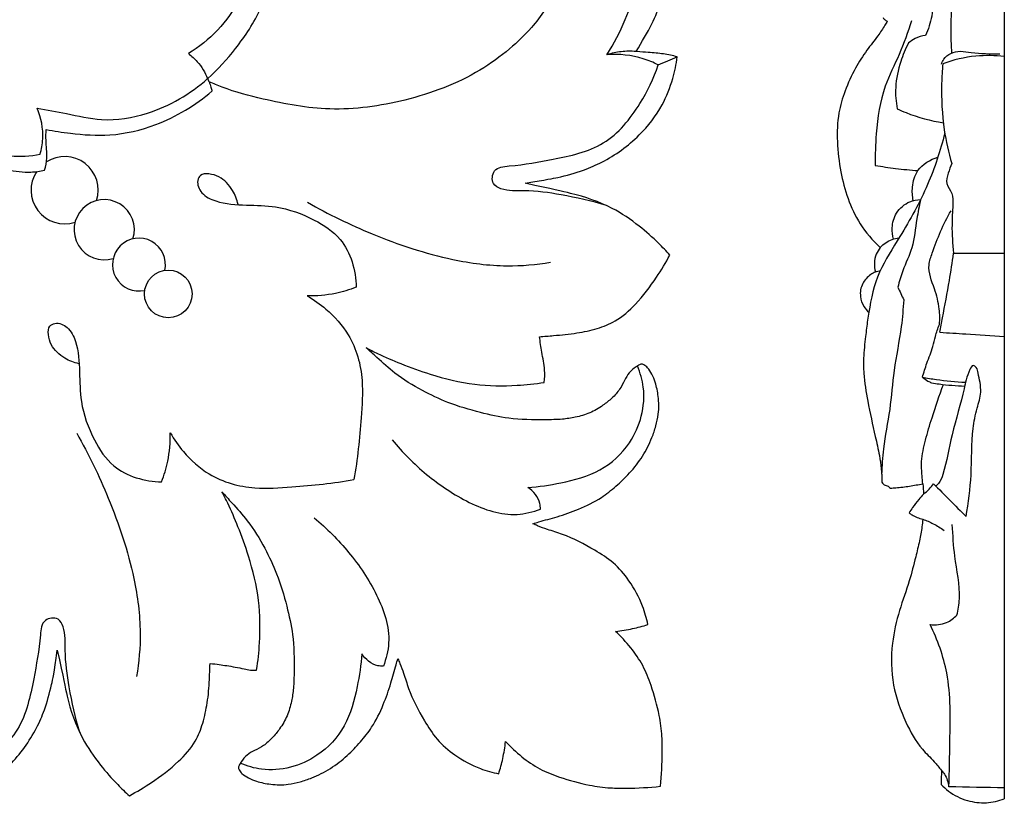
# Model space of a CAD drawing. Units: millimetres. Extents: x 0 to 1341, y -1 to 1157.
# Drawn here: x 714 to 837, y 447 to 544 of the extents above; entities that cross this region are included whole.
import ezdxf

# ---------------------------------------------------------------- set-up
doc = ezdxf.new("R2010")
doc.units = ezdxf.units.MM
doc.header["$MEASUREMENT"] = 0
doc.layers.add('Default', color=7, linetype='Continuous', true_color=0xffffff)

msp = doc.modelspace()

# ---------------------------------------------------------------- linework, layer by layer
at = {"layer": 'Default'}
msp.add_lwpolyline([(836.68, 686.53), (836.68, 447.62)], dxfattribs=at)
msp.add_circle((732.67, 510.4), 2.96, dxfattribs=at)
for centre, radius, start, end in [((719.78, 523.3), 4.18, 341.9577, 122.9572), ((719.78, 523.3), 4.18, 146.3758, 288.0423), ((724.7, 518.38), 3.75, 342.683, 287.317), ((729.02, 514.05), 3.29, 347.3353, 282.6647)]:
    msp.add_arc(centre, radius, start, end, dxfattribs=at)
for points, knots in [([(577.37, 679.39), (577.45, 680.1), (577.67, 681.45), (578.02, 682.77), (578.22, 683.4), (578.99, 683.25), (580.92, 682.71), (583.55, 681.27), (585.96, 679.23), (587.78, 676.33), (589.24, 673.6), (589.96, 671.11), (590.41, 669.88), (590.67, 669.29), (590.76, 669.1), (590.83, 669.34), (591.14, 670.34), (591.64, 672.27), (592.57, 674.91), (593.78, 677.43), (595.42, 679.47), (597.09, 681.23), (599.1, 682.8), (601.12, 683.82), (602.91, 684.42), (604.61, 684.8), (606.47, 684.77), (608.13, 684.43), (609.33, 683.95), (610.09, 683.48), (610.5, 682.99), (610.63, 682.6), (610.48, 682.26), (610.14, 681.77), (609.59, 681.01), (608.53, 680.49), (607.39, 679.9), (606.21, 679.06), (605.21, 677.74), (604.37, 676.24), (603.98, 674.47), (603.62, 672.62), (603.55, 669.8), (603.68, 666.39), (604.61, 662.35), (605.65, 658.72), (607.36, 655.17), (609.17, 652.15), (611.19, 649.99), (612.24, 648.79), (612.65, 648.34), (612.4, 648.81), (611.68, 650.23), (610.55, 652.88), (609.1, 656.86), (607.91, 661.7), (607.86, 666.51), (608.16, 669.38), (608.33, 670.5), (608.84, 670.58), (610.14, 670.31), (611.98, 669.98), (613.37, 669.73), (614.13, 669.67), (614.16, 670.52), (614.26, 672.06), (614.42, 674.48), (614.96, 677.06), (615.97, 679.66), (618.22, 682.18), (621.09, 684.33), (623.22, 685.63), (624.16, 686.13), (624.66, 685.69), (625.93, 684.49), (627.97, 682.16), (630.41, 678.6), (631.77, 674.3), (632.42, 671.28), (633.07, 668.05), (633.43, 670.5), (633.89, 672.6), (634.55, 675.16), (636.1, 678.67), (638.65, 682.24), (642.41, 685.16), (645.84, 686.5), (647.9, 686.94), (648.8, 687.07), (648.89, 686.79), (649.12, 685.92), (649.28, 684.42), (649.38, 683.2), (649.48, 681.94), (650.8, 682.77), (653.53, 684.56), (658.29, 685.68), (663.17, 685.83), (667.41, 684.53), (671.11, 682.85), (673.9, 680.15), (675.37, 678.02), (676, 676.83), (676.83, 678.33), (678.17, 680.4), (681.12, 682.94), (684.75, 684.69), (689.06, 685.84), (693.89, 685.7), (698.56, 684.49), (701.3, 682.63), (702.53, 681.93), (702.61, 683.2), (702.72, 684.42), (702.88, 685.92), (703.11, 686.79), (703.2, 687.07), (704.1, 686.94), (706.15, 686.5), (709.59, 685.16), (713.35, 682.24), (715.9, 678.67), (717.42, 675.08), (718.1, 672.73), (718.51, 670.35), (718.89, 668.16), (719.62, 671.21), (720.15, 674.51), (721.58, 678.6), (724.02, 682.16), (726.06, 684.49), (727.33, 685.69), (727.83, 686.13), (728.79, 685.56), (730.9, 684.33), (733.77, 682.18), (736.03, 679.66), (737.04, 677.06), (737.58, 674.48), (737.72, 672.04), (737.8, 670.53), (737.87, 669.67), (738.67, 669.77), (740.02, 669.96), (741.98, 670.36), (743.16, 670.58), (743.66, 670.5), (743.84, 669.38), (744.13, 666.51), (744.08, 661.7), (742.9, 656.86), (741.45, 652.88), (740.32, 650.23), (739.6, 648.81), (739.35, 648.34), (739.75, 648.79), (740.81, 649.99), (742.82, 652.15), (744.63, 655.17), (746.34, 658.72), (747.39, 662.35), (748.32, 666.39), (748.33, 669.83), (748.3, 672.6), (748.02, 674.47), (747.53, 676.21), (746.63, 677.71), (745.63, 678.95), (744.6, 679.9), (743.47, 680.49), (742.4, 681.01), (741.86, 681.77), (741.52, 682.26), (741.36, 682.6), (741.5, 682.99), (741.91, 683.48), (742.67, 683.95), (743.86, 684.43), (745.53, 684.77), (747.38, 684.8), (749.09, 684.42), (750.87, 683.82), (752.9, 682.8), (754.91, 681.23), (756.58, 679.47), (758.22, 677.43), (759.43, 674.91), (760.35, 672.27), (760.86, 670.34), (761.16, 669.34), (761.24, 669.1), (761.33, 669.29), (761.59, 669.88), (762.04, 671.11), (762.76, 673.6), (764.22, 676.33), (766.04, 679.23), (768.45, 681.27), (771.07, 682.71), (773, 683.25), (773.78, 683.4), (773.98, 682.77), (774.33, 681.45), (774.55, 680.1), (774.63, 679.39), (775.26, 680.06), (776.6, 681.29), (778.82, 682.87), (781.71, 683.97), (784.65, 684.81), (787.46, 685.19), (790.41, 685.21), (792.49, 685.11), (793.89, 684.96), (794.04, 683.56), (794.14, 681.48), (794.12, 678.53), (793.74, 675.72), (792.9, 672.78), (791.8, 669.89), (790.22, 667.67), (788.99, 666.32), (788.32, 665.7), (789.03, 665.62), (790.38, 665.4), (791.7, 665.04), (792.33, 664.85), (792.18, 664.07), (791.64, 662.14), (790.2, 659.52), (788.17, 657.11), (785.26, 655.29), (782.53, 653.83), (780.04, 653.11), (778.81, 652.66), (778.22, 652.4), (778.03, 652.31), (778.27, 652.23), (779.27, 651.93), (781.2, 651.42), (783.84, 650.49), (786.36, 649.28), (788.4, 647.65), (790.16, 645.98), (791.73, 643.97), (792.75, 641.94), (793.35, 640.16), (793.73, 638.45), (793.7, 636.6), (793.36, 634.93), (792.88, 633.74), (792.41, 632.97), (791.92, 632.57), (791.53, 632.43), (791.19, 632.59), (790.7, 632.93), (789.94, 633.47), (789.42, 634.54), (788.84, 635.67), (788.06, 636.74), (786.83, 637.86), (785.13, 638.7), (783.42, 639.14), (781.51, 639.44), (778.77, 639.52), (775.32, 639.39), (771.29, 638.46), (767.65, 637.41), (764.1, 635.7), (761.08, 633.89), (758.92, 631.88), (757.72, 630.82), (757.27, 630.42), (757.74, 630.67), (759.16, 631.39), (761.81, 632.52), (765.8, 633.97), (770.63, 635.15), (775.44, 635.2), (778.31, 634.91), (779.43, 634.73), (779.52, 634.23), (779.25, 632.95), (778.85, 631.2), (778.7, 629.74), (778.57, 628.96), (779.53, 628.86), (781.03, 628.78), (783.41, 628.65), (785.99, 628.11), (788.59, 627.1), (791.11, 624.84), (793.26, 621.97), (794.56, 619.84), (795.06, 618.9), (794.62, 618.4), (793.42, 617.13), (791.09, 615.09), (787.53, 612.65), (783.48, 611.33), (779.97, 610.63), (777.01, 609.99), (779.65, 609.55), (781.77, 609.14), (784.22, 608.44), (787.6, 606.97), (791.17, 604.42), (794.09, 600.66), (795.43, 597.22), (795.87, 595.17), (796, 594.26), (795.72, 594.18), (794.85, 593.94), (793.35, 593.79), (792.13, 593.68), (790.87, 593.61), (791.68, 592.35), (793.5, 589.41), (794.61, 584.7), (794.72, 580.13), (793.63, 575.92), (791.82, 572.02), (789.1, 569.2), (787.16, 567.83), (785.69, 567.08), (787.3, 566.28), (789.29, 564.87), (791.76, 561.94), (793.69, 558.32), (794.67, 554.02), (794.73, 549.29), (793.43, 544.6), (791.61, 541.83), (790.89, 540.53), (792.13, 540.45), (793.35, 540.35), (794.85, 540.19), (795.72, 539.95), (796, 539.87), (795.87, 538.97), (795.43, 536.91), (794.09, 533.48), (791.17, 529.72), (787.6, 527.16), (784.2, 525.68), (781.52, 524.93), (779.86, 524.64), (777.09, 524.16), (780.58, 523.39), (783.52, 522.78), (787.53, 521.48), (791.09, 519.04), (793.42, 517), (794.62, 515.73), (795.06, 515.23), (794.56, 514.29), (793.26, 512.16), (791.11, 509.29), (788.59, 507.04), (785.99, 506.03), (783.41, 505.48), (780.99, 505.26), (779.43, 505.12), (778.84, 505.08), (778.95, 504.44), (779.14, 503.06), (779.53, 501.19), (779.52, 499.91), (779.43, 499.4), (778.31, 499.23), (775.44, 498.93), (770.63, 498.98), (765.8, 500.16), (761.81, 501.62), (759.16, 502.75), (757.74, 503.47), (757.27, 503.72), (757.72, 503.31), (758.92, 502.26), (761.08, 500.24), (764.1, 498.43), (767.65, 496.72), (771.29, 495.68), (775.32, 494.75), (778.76, 494.74), (781.53, 494.77), (783.4, 495.05), (785.14, 495.54), (786.64, 496.43), (787.89, 497.43), (788.84, 498.46), (789.42, 499.6), (789.94, 500.66), (790.7, 501.21), (791.19, 501.55), (791.53, 501.7), (791.92, 501.57), (792.41, 501.16), (792.88, 500.39), (793.36, 499.2), (793.7, 497.54), (793.73, 495.68), (793.35, 493.98), (792.75, 492.19), (791.73, 490.17), (790.16, 488.16), (788.4, 486.49), (786.36, 484.85), (783.84, 483.64), (781.2, 482.71), (779.27, 482.21), (778.27, 481.9), (778.03, 481.83), (778.22, 481.74), (778.81, 481.48), (780.04, 481.03), (782.53, 480.31), (785.26, 478.85), (788.17, 477.03), (790.2, 474.62), (791.64, 471.99), (792.18, 470.06), (792.33, 469.29), (791.7, 469.09), (790.38, 468.74), (789.03, 468.52), (788.32, 468.44), (788.99, 467.81), (790.22, 466.46), (791.8, 464.24), (792.9, 461.36), (793.74, 458.42), (794.12, 455.6), (794.14, 452.65), (794.04, 450.58), (793.89, 449.18), (792.49, 449.03), (790.41, 448.93), (787.46, 448.95), (784.65, 449.33), (781.71, 450.16), (778.82, 451.26), (776.6, 452.84), (775.26, 454.07), (774.63, 454.75), (774.55, 454.04), (774.33, 452.69), (773.98, 451.36), (773.78, 450.74), (773, 450.89), (771.07, 451.42), (768.45, 452.87), (766.04, 454.9), (764.22, 457.8), (762.76, 460.54), (762.04, 463.03), (761.59, 464.25), (761.33, 464.84), (761.24, 465.04), (761.16, 464.79), (760.86, 463.8), (760.35, 461.86), (759.43, 459.23), (758.22, 456.71), (756.58, 454.67), (754.91, 452.9), (752.9, 451.34), (750.87, 450.32), (749.09, 449.72), (747.38, 449.33), (745.53, 449.36), (743.86, 449.71), (742.67, 450.18), (741.91, 450.65), (741.5, 451.15), (741.36, 451.54), (741.52, 451.87), (741.86, 452.37), (742.4, 453.13), (743.47, 453.64), (744.6, 454.23), (745.63, 455.18), (746.63, 456.42), (747.53, 457.92), (748.02, 459.67), (748.3, 461.53), (748.33, 464.3), (748.32, 467.75), (747.39, 471.78), (746.34, 475.42), (744.63, 478.96), (742.82, 481.98), (740.81, 484.15), (739.75, 485.34), (739.35, 485.79), (739.6, 485.32), (740.32, 483.91), (741.45, 481.25), (742.9, 477.27), (744.08, 472.44), (744.13, 467.63), (743.84, 464.75), (743.66, 463.64), (743.16, 463.55), (741.85, 463.86), (740.03, 464.18), (738.72, 464.37), (737.87, 464.45), (737.82, 463.62), (737.81, 462.08), (737.58, 459.66), (737.04, 457.07), (736.03, 454.47), (733.77, 451.96), (730.9, 449.81), (728.77, 448.51), (727.83, 448), (727.33, 448.45), (726.06, 449.65), (724.02, 451.98), (721.58, 455.53), (720.15, 459.62), (719.66, 462.54), (718.86, 466.12), (718.47, 463.18), (718.04, 461.35), (717.4, 458.87), (715.9, 455.47), (713.35, 451.89), (709.59, 448.98), (706.15, 447.64), (704.1, 447.19), (703.2, 447.07), (703.11, 447.34), (702.88, 448.21), (702.72, 449.72), (702.61, 450.93), (702.49, 452.28), (701.4, 451.48), (698.59, 449.67), (693.92, 448.45), (688.92, 448.37), (684.82, 449.44), (680.97, 451.32), (678.29, 453.8), (676.84, 455.82), (675.99, 457.34), (675.15, 455.76), (673.91, 453.94), (671.05, 451.36), (667.39, 449.5), (663.18, 448.38), (658.29, 448.4), (653.48, 449.71), (650.73, 451.38), (649.49, 452.25), (649.38, 450.93), (649.28, 449.72), (649.12, 448.21), (648.89, 447.34), (648.8, 447.07), (647.9, 447.19), (645.84, 447.64), (642.41, 448.98), (638.65, 451.89), (636.1, 455.47), (634.66, 458.78), (634.03, 461.17), (633.54, 463.19), (633.08, 465.92), (632.4, 462.52), (631.69, 459.53), (630.41, 455.53), (627.97, 451.98), (625.93, 449.65), (624.66, 448.45), (624.16, 448), (623.22, 448.51), (621.09, 449.81), (618.22, 451.96), (615.97, 454.47), (614.96, 457.07), (614.42, 459.66), (614.28, 462.05), (614.19, 463.61), (614.09, 464.43), (613.35, 464.37), (611.94, 464.18), (610.2, 463.82), (608.84, 463.55), (608.33, 463.64), (608.16, 464.75), (607.86, 467.63), (607.91, 472.44), (609.1, 477.27), (610.55, 481.25), (611.68, 483.91), (612.4, 485.32), (612.65, 485.79), (612.24, 485.34), (611.19, 484.15), (609.17, 481.98), (607.36, 478.96), (605.65, 475.42), (604.61, 471.78), (603.68, 467.75), (603.67, 464.3), (603.7, 461.53), (603.98, 459.67), (604.47, 457.92), (605.36, 456.42), (606.36, 455.18), (607.39, 454.23), (608.53, 453.64), (609.59, 453.13), (610.14, 452.37), (610.48, 451.87), (610.63, 451.54), (610.5, 451.15), (610.09, 450.65), (609.33, 450.18), (608.13, 449.71), (606.47, 449.36), (604.61, 449.33), (602.91, 449.72), (601.12, 450.32), (599.1, 451.34), (597.09, 452.9), (595.42, 454.67), (593.78, 456.71), (592.57, 459.23), (591.64, 461.86), (591.14, 463.8), (590.83, 464.79), (590.76, 465.04), (590.67, 464.84), (590.41, 464.25), (589.96, 463.03), (589.24, 460.54), (587.78, 457.8), (585.96, 454.9), (583.55, 452.87), (580.92, 451.42), (578.99, 450.89), (578.22, 450.74), (578.02, 451.36), (577.67, 452.69), (577.45, 454.04), (577.37, 454.75), (576.74, 454.07), (575.4, 452.84), (573.18, 451.26), (570.29, 450.16), (567.35, 449.33), (564.53, 448.95), (561.58, 448.93), (559.51, 449.03), (558.11, 449.18), (557.96, 450.58), (557.86, 452.65), (557.88, 455.6), (558.26, 458.42), (559.09, 461.36), (560.2, 464.24), (561.78, 466.46), (563, 467.81), (563.68, 468.44), (562.97, 468.52), (561.62, 468.74), (560.29, 469.09), (559.67, 469.29), (559.82, 470.06), (560.36, 471.99), (561.8, 474.62), (563.83, 477.03), (566.73, 478.85), (569.47, 480.31), (571.96, 481.03), (573.18, 481.48), (573.77, 481.74), (573.97, 481.83), (573.72, 481.9), (572.73, 482.21), (570.79, 482.71), (568.16, 483.64), (565.64, 484.85), (563.6, 486.49), (561.83, 488.16), (560.27, 490.17), (559.25, 492.19), (558.65, 493.98), (558.26, 495.68), (558.29, 497.54), (558.64, 499.2), (559.12, 500.39), (559.58, 501.16), (560.08, 501.57), (560.47, 501.7), (560.8, 501.55), (561.3, 501.21), (562.06, 500.66), (562.57, 499.6), (563.16, 498.46), (564.11, 497.43), (565.35, 496.43), (566.85, 495.54), (568.6, 495.05), (570.46, 494.77), (573.24, 494.74), (576.68, 494.75), (580.71, 495.68), (584.35, 496.72), (587.89, 498.43), (590.91, 500.24), (593.08, 502.26), (594.28, 503.31), (594.72, 503.72), (594.26, 503.47), (592.84, 502.75), (590.19, 501.62), (586.2, 500.16), (581.37, 498.98), (576.56, 498.93), (573.69, 499.23), (572.57, 499.4), (572.48, 499.91), (572.75, 501.17), (573.12, 502.99), (573.28, 504.33), (573.35, 505.19), (572.59, 505.23), (571.04, 505.39), (568.59, 505.48), (566, 506.03), (563.4, 507.04), (560.89, 509.29), (558.74, 512.16), (557.44, 514.29), (556.93, 515.23), (557.38, 515.73), (558.58, 517), (560.91, 519.04), (564.46, 521.48), (568.55, 522.92), (571.45, 523.39), (575.02, 524.19), (572.2, 524.54), (570.47, 524.99), (567.91, 525.59), (564.4, 527.16), (560.83, 529.72), (557.91, 533.48), (556.57, 536.91), (556.12, 538.97), (556, 539.87), (556.27, 539.95), (557.14, 540.19), (558.65, 540.35), (559.87, 540.45), (561.12, 540.52), (560.4, 541.63), (558.68, 544.46), (557.27, 549.22), (557.3, 554.25), (558.35, 558.46), (560.3, 562.06), (562.84, 564.9), (564.61, 566.28), (566.22, 567.08), (564.91, 567.83), (562.94, 569.2), (560.2, 571.99), (558.42, 575.71), (557.2, 580.03), (557.32, 585.06), (558.67, 589.56), (560.4, 592.51), (561.09, 593.58), (559.87, 593.68), (558.65, 593.79), (557.14, 593.94), (556.27, 594.18), (556, 594.26), (556.12, 595.17), (556.57, 597.22), (557.91, 600.66), (560.83, 604.42), (564.4, 606.97), (567.81, 608.51), (570.44, 609.17), (572.05, 609.58), (574.93, 609.97), (571.59, 610.68), (568.68, 611.4), (564.46, 612.65), (560.91, 615.09), (558.58, 617.13), (557.38, 618.4), (556.93, 618.9), (557.44, 619.84), (558.74, 621.97), (560.89, 624.84), (563.4, 627.1), (566, 628.11), (568.59, 628.65), (571.04, 628.79), (572.62, 628.9), (573.38, 628.94), (573.31, 629.7), (573.11, 631.03), (572.72, 632.97), (572.48, 634.23), (572.57, 634.73), (573.69, 634.91), (576.56, 635.2), (581.37, 635.15), (586.2, 633.97), (590.19, 632.52), (592.84, 631.39), (594.26, 630.67), (594.72, 630.42), (594.28, 630.82), (593.08, 631.88), (590.91, 633.89), (587.89, 635.7), (584.35, 637.41), (580.71, 638.46), (576.68, 639.39), (573.26, 639.51), (570.47, 639.44), (568.59, 639.14), (566.84, 638.71), (565.34, 637.87), (564.07, 636.91), (563.1, 635.71), (562.57, 634.54), (562.06, 633.47), (561.3, 632.93), (560.8, 632.59), (560.47, 632.43), (560.08, 632.57), (559.58, 632.97), (559.12, 633.74), (558.64, 634.93), (558.29, 636.6), (558.26, 638.45), (558.65, 640.16), (559.25, 641.94), (560.27, 643.97), (561.83, 645.98), (563.6, 647.65), (565.64, 649.28), (568.16, 650.49), (570.79, 651.42), (572.73, 651.93), (573.72, 652.23), (573.97, 652.31), (573.77, 652.4), (573.18, 652.66), (571.96, 653.11), (569.47, 653.83), (566.73, 655.29), (563.83, 657.11), (561.8, 659.52), (560.36, 662.14), (559.82, 664.07), (559.67, 664.85), (560.29, 665.04), (561.62, 665.4), (562.97, 665.62), (563.68, 665.7), (563, 666.32), (561.78, 667.67), (560.2, 669.89), (559.09, 672.78), (558.26, 675.72), (557.88, 678.53), (557.86, 681.48), (557.96, 683.56), (558.11, 684.96), (559.51, 685.11), (561.58, 685.21), (564.53, 685.19), (567.35, 684.81), (570.29, 683.97), (573.18, 682.87), (575.4, 681.29), (576.74, 680.06), (577.37, 679.39)], [0, 0, 0, 0, 1.693466, 3.244859, 3.244859, 3.244859, 5.112899, 7.965305, 10.297667, 12.4928, 16.044229, 17.607968, 18.632686, 19.138809, 19.138809, 19.138809, 19.745662, 21.612051, 23.872173, 26.378902, 28.188833, 30.05449, 32.137246, 34.195686, 35.399897, 36.600062, 38.326384, 39.75134, 40.605607, 41.37778, 41.836989, 42.126361, 42.282749, 42.685062, 43.568644, 44.439978, 45.441189, 46.596612, 47.726721, 49.222158, 50.706572, 51.992463, 53.685914, 57.278791, 60.11601, 63.472043, 66.229671, 69.433678, 71.782163, 73.220369, 73.220369, 73.220369, 74.479485, 76.989862, 80.057299, 84.541649, 88.708982, 91.391602, 91.391602, 91.391602, 92.609166, 94.391754, 95.930223, 95.930223, 95.930223, 97.328162, 99.640193, 101.687498, 103.589144, 106.178507, 109.554341, 112.088461, 112.088461, 112.088461, 113.671333, 116.233444, 119.419946, 123.837404, 126.41352, 126.41352, 126.41352, 127.922574, 130.469477, 132.474765, 137.057279, 140.772334, 143.578617, 145.740502, 145.740502, 145.740502, 146.426578, 147.868918, 149.323749, 149.323749, 149.323749, 152.284471, 157.201703, 160.810534, 163.984319, 167.554834, 170.745919, 173.228055, 173.228055, 173.228055, 175.710192, 178.901277, 182.471792, 185.645577, 189.254408, 194.17164, 197.132362, 197.132362, 197.132362, 198.587193, 200.029533, 200.715609, 200.715609, 200.715609, 202.877494, 205.683777, 209.398832, 213.981346, 215.986634, 218.533537, 220.042591, 220.042591, 220.042591, 222.618707, 227.036165, 230.222667, 232.784778, 234.36765, 234.36765, 234.36765, 236.90177, 240.277604, 242.866967, 244.768613, 246.815918, 249.127949, 250.525888, 250.525888, 250.525888, 252.064357, 253.846945, 255.064509, 255.064509, 255.064509, 257.747129, 261.914462, 266.398812, 269.466249, 271.976626, 273.235742, 273.235742, 273.235742, 274.673948, 277.022433, 280.22644, 282.984068, 286.340101, 289.17732, 292.770197, 294.463648, 295.749539, 297.233953, 298.72939, 299.859499, 301.014922, 302.016133, 302.887467, 303.771049, 304.173362, 304.32975, 304.619122, 305.078331, 305.850504, 306.704771, 308.129727, 309.856049, 311.056214, 312.260425, 314.318865, 316.401621, 318.267278, 320.077209, 322.583938, 324.84406, 326.710449, 327.317302, 327.317302, 327.317302, 327.823425, 328.848143, 330.411882, 333.963311, 336.158444, 338.490806, 341.343212, 343.211252, 343.211252, 343.211252, 344.762645, 346.456111, 346.456111, 346.456111, 348.646939, 350.766459, 352.872317, 355.936375, 358.004851, 359.587971, 362.929362, 362.929362, 362.929362, 366.270752, 367.853872, 369.922348, 372.986406, 375.092265, 377.211784, 379.402612, 379.402612, 379.402612, 381.096078, 382.647471, 382.647471, 382.647471, 384.515511, 387.367917, 389.70028, 391.895412, 395.446841, 397.01058, 398.035298, 398.541421, 398.541421, 398.541421, 399.148275, 401.014663, 403.274785, 405.781515, 407.591445, 409.457102, 411.539859, 413.598298, 414.80251, 416.002674, 417.728996, 419.153952, 420.00822, 420.780392, 421.239602, 421.528974, 421.685361, 422.087674, 422.971256, 423.84259, 424.843801, 425.999225, 427.129333, 428.624771, 430.109184, 431.395075, 433.088527, 436.681403, 439.518623, 442.874655, 445.632284, 448.836291, 451.184775, 452.622982, 452.622982, 452.622982, 453.882097, 456.392474, 459.459911, 463.944261, 468.111594, 470.794214, 470.794214, 470.794214, 472.011779, 473.794367, 475.332835, 475.332835, 475.332835, 476.730775, 479.042805, 481.09011, 482.991757, 485.581119, 488.956953, 491.491073, 491.491073, 491.491073, 493.073945, 495.636056, 498.822559, 503.240016, 505.816132, 505.816132, 505.816132, 507.325186, 509.872089, 511.877378, 516.459891, 520.174947, 522.98123, 525.143114, 525.143114, 525.143114, 525.829191, 527.27153, 528.726362, 528.726362, 528.726362, 531.687083, 536.604316, 540.213146, 543.386931, 546.957446, 550.148531, 552.630668, 552.630668, 552.630668, 555.112804, 558.30389, 561.874405, 565.04819, 568.65702, 573.574252, 576.534974, 576.534974, 576.534974, 577.989805, 579.432145, 580.118222, 580.118222, 580.118222, 582.280106, 585.086389, 588.801445, 593.383958, 595.389246, 597.93615, 599.445204, 599.445204, 599.445204, 602.021319, 606.438777, 609.625279, 612.187391, 613.770263, 613.770263, 613.770263, 616.304382, 619.680216, 622.269579, 624.171226, 626.218531, 628.530561, 629.928501, 629.928501, 629.928501, 631.466969, 633.249557, 634.467122, 634.467122, 634.467122, 637.149742, 641.317075, 645.801424, 648.868862, 651.379238, 652.638354, 652.638354, 652.638354, 654.076561, 656.425045, 659.629052, 662.38668, 665.742713, 668.579932, 672.172809, 673.866261, 675.152151, 676.636565, 678.132002, 679.262111, 680.417535, 681.418746, 682.290079, 683.173661, 683.575975, 683.732362, 684.021734, 684.480944, 685.253116, 686.107384, 687.532339, 689.258662, 690.458826, 691.663038, 693.721477, 695.804233, 697.669891, 699.479821, 701.986551, 704.246672, 706.113061, 706.719914, 706.719914, 706.719914, 707.226038, 708.250756, 709.814495, 713.365923, 715.561056, 717.893418, 720.745824, 722.613865, 722.613865, 722.613865, 724.165257, 725.858723, 725.858723, 725.858723, 728.049552, 730.169071, 732.27493, 735.338988, 737.407464, 738.990583, 742.331974, 742.331974, 742.331974, 745.673365, 747.256484, 749.32496, 752.389018, 754.494877, 756.614396, 758.805225, 758.805225, 758.805225, 760.498691, 762.050083, 762.050083, 762.050083, 763.918124, 766.77053, 769.102892, 771.298025, 774.849453, 776.413192, 777.43791, 777.944034, 777.944034, 777.944034, 778.550887, 780.417276, 782.677397, 785.184127, 786.994057, 788.859715, 790.942471, 793.00091, 794.205122, 795.405286, 797.131609, 798.556564, 799.410832, 800.183004, 800.642214, 800.931586, 801.087973, 801.490287, 802.373869, 803.245202, 804.246413, 805.401837, 806.531946, 808.027383, 809.511797, 810.797687, 812.491139, 816.084016, 818.921235, 822.277268, 825.034896, 828.238903, 830.587387, 832.025594, 832.025594, 832.025594, 833.28471, 835.795086, 838.862524, 843.346873, 847.514206, 850.196826, 850.196826, 850.196826, 851.414391, 853.196979, 854.735447, 854.735447, 854.735447, 856.133387, 858.445417, 860.492722, 862.394369, 864.983732, 868.359566, 870.893685, 870.893685, 870.893685, 872.476557, 875.038669, 878.225171, 882.642629, 885.218744, 885.218744, 885.218744, 886.727798, 889.274702, 891.27999, 895.862503, 899.577559, 902.383842, 904.545726, 904.545726, 904.545726, 905.231803, 906.674142, 908.128974, 908.128974, 908.128974, 911.089696, 916.006928, 919.615758, 922.789543, 926.360058, 929.551144, 932.03328, 932.03328, 932.03328, 934.515416, 937.706502, 941.277017, 944.450802, 948.059632, 952.976864, 955.937586, 955.937586, 955.937586, 957.392418, 958.834757, 959.520834, 959.520834, 959.520834, 961.682718, 964.489001, 968.204057, 972.78657, 974.791859, 977.338762, 978.847816, 978.847816, 978.847816, 981.423932, 985.841389, 989.027892, 991.590003, 993.172875, 993.172875, 993.172875, 995.706995, 999.082829, 1001.672191, 1003.573838, 1005.621143, 1007.933173, 1009.331113, 1009.331113, 1009.331113, 1010.869581, 1012.652169, 1013.869734, 1013.869734, 1013.869734, 1016.552354, 1020.719687, 1025.204037, 1028.271474, 1030.78185, 1032.040966, 1032.040966, 1032.040966, 1033.479173, 1035.827657, 1039.031664, 1041.789293, 1045.145325, 1047.982545, 1051.575421, 1053.268873, 1054.554763, 1056.039177, 1057.534615, 1058.664723, 1059.820147, 1060.821358, 1061.692692, 1062.576274, 1062.978587, 1063.134974, 1063.424346, 1063.883556, 1064.655728, 1065.509996, 1066.934951, 1068.661274, 1069.861438, 1071.06565, 1073.124089, 1075.206845, 1077.072503, 1078.882433, 1081.389163, 1083.649284, 1085.515673, 1086.122527, 1086.122527, 1086.122527, 1086.62865, 1087.653368, 1089.217107, 1092.768535, 1094.963668, 1097.296031, 1100.148437, 1102.016477, 1102.016477, 1102.016477, 1103.567869, 1105.261336, 1105.261336, 1105.261336, 1107.452164, 1109.571683, 1111.677542, 1114.7416, 1116.810076, 1118.393196, 1121.734586, 1121.734586, 1121.734586, 1125.075977, 1126.659097, 1128.727572, 1131.791631, 1133.897489, 1136.017009, 1138.207837, 1138.207837, 1138.207837, 1139.901303, 1141.452696, 1141.452696, 1141.452696, 1143.320736, 1146.173142, 1148.505504, 1150.700637, 1154.252065, 1155.815805, 1156.840523, 1157.346646, 1157.346646, 1157.346646, 1157.953499, 1159.819888, 1162.08001, 1164.586739, 1166.39667, 1168.262327, 1170.345083, 1172.403522, 1173.607734, 1174.807899, 1176.534221, 1177.959177, 1178.813444, 1179.585617, 1180.044826, 1180.334198, 1180.490586, 1180.892899, 1181.776481, 1182.647815, 1183.649026, 1184.804449, 1185.934558, 1187.429995, 1188.914409, 1190.2003, 1191.893751, 1195.486628, 1198.323847, 1201.67988, 1204.437508, 1207.641515, 1209.99, 1211.428206, 1211.428206, 1211.428206, 1212.687322, 1215.197699, 1218.265136, 1222.749486, 1226.916819, 1229.599439, 1229.599439, 1229.599439, 1230.817003, 1232.599591, 1234.13806, 1234.13806, 1234.13806, 1235.535999, 1237.84803, 1239.895335, 1241.796981, 1244.386344, 1247.762178, 1250.296298, 1250.296298, 1250.296298, 1251.87917, 1254.441281, 1257.627783, 1262.045241, 1264.621357, 1264.621357, 1264.621357, 1266.13041, 1268.677314, 1270.682602, 1275.265116, 1278.980171, 1281.786454, 1283.948339, 1283.948339, 1283.948339, 1284.634415, 1286.076755, 1287.531586, 1287.531586, 1287.531586, 1290.492308, 1295.40954, 1299.018371, 1302.192155, 1305.762671, 1308.953756, 1311.435892, 1311.435892, 1311.435892, 1313.918029, 1317.109114, 1320.679629, 1323.853414, 1327.462244, 1332.379477, 1335.340199, 1335.340199, 1335.340199, 1336.79503, 1338.23737, 1338.923446, 1338.923446, 1338.923446, 1341.085331, 1343.891614, 1347.606669, 1352.189183, 1354.194471, 1356.741374, 1358.250428, 1358.250428, 1358.250428, 1360.826544, 1365.244002, 1368.430504, 1370.992615, 1372.575487, 1372.575487, 1372.575487, 1375.109607, 1378.485441, 1381.074803, 1382.97645, 1385.023755, 1387.335786, 1388.733725, 1388.733725, 1388.733725, 1390.272194, 1392.054782, 1393.272346, 1393.272346, 1393.272346, 1395.954966, 1400.122299, 1404.606649, 1407.674086, 1410.184463, 1411.443579, 1411.443579, 1411.443579, 1412.881785, 1415.23027, 1418.434276, 1421.191905, 1424.547937, 1427.385157, 1430.978034, 1432.671485, 1433.957376, 1435.44179, 1436.937227, 1438.067336, 1439.222759, 1440.22397, 1441.095304, 1441.978886, 1442.381199, 1442.537587, 1442.826959, 1443.286168, 1444.058341, 1444.912608, 1446.337564, 1448.063886, 1449.264051, 1450.468262, 1452.526701, 1454.609458, 1456.475115, 1458.285046, 1460.791775, 1463.051897, 1464.918286, 1465.525139, 1465.525139, 1465.525139, 1466.031262, 1467.05598, 1468.619719, 1472.171148, 1474.366281, 1476.698643, 1479.551049, 1481.419089, 1481.419089, 1481.419089, 1482.970482, 1484.663948, 1484.663948, 1484.663948, 1486.854776, 1488.974295, 1491.080154, 1494.144212, 1496.212688, 1497.795808, 1501.137199, 1501.137199, 1501.137199, 1504.478589, 1506.061709, 1508.130185, 1511.194243, 1513.300102, 1515.419621, 1517.610449, 1517.610449, 1517.610449, 1517.610449]), ([(827.29, 565.49), (826.81, 565), (825.74, 563.63), (824.61, 561.02), (825.44, 557.75), (826.19, 554.55), (827.28, 551.38), (827.79, 548.21), (827.87, 545.22), (827.22, 543.31), (826.87, 542.55)], [0, 0, 0, 0, 1.614663, 4.084048, 6.354139, 9.380037, 11.944896, 14.25523, 16.972581, 18.952934, 18.952934, 18.952934, 18.952934]), ([(787.24, 540.14), (788.14, 541.52), (790.19, 545.55), (792.2, 553.16), (789.22, 561.65), (781.77, 565.41), (777.26, 563.39), (775.44, 561.99)], [0, 0, 0, 0, 3.895194, 10.715625, 18.190466, 23.217085, 28.65107, 28.65107, 28.65107, 28.65107]), ([(828.86, 564.31), (828.97, 564.24), (829.29, 563.99), (829.35, 563.24), (829.9, 561.59), (830.06, 559.02), (830.22, 555.45), (830.04, 551.46), (830.19, 546.82), (829.95, 543.04), (830.09, 540.81), (830.12, 540.28)], [0, 0, 0, 0, 0.302312, 0.903625, 1.670656, 4.459415, 6.890469, 10.20062, 13.899017, 17.911351, 19.17294, 19.17294, 19.17294, 19.17294]), ([(727.8, 555.58), (728.47, 556.41), (730.37, 558.21), (734, 559.89), (739.73, 559.95), (743.74, 553.67), (741.64, 545.87), (737.82, 541.87), (735.17, 540.29)], [0, 0, 0, 0, 2.525722, 6.132694, 9.286787, 15.281438, 20.328656, 27.645632, 27.645632, 27.645632, 27.645632]), ([(737.58, 537.18), (738.84, 538.33), (741.33, 541.04), (744.27, 545.57), (745.93, 550.3), (746.14, 554.62), (745.64, 557.81), (745.03, 559.64), (744.8, 560.2)], [0, 0, 0, 0, 4.030635, 8.711908, 12.713654, 15.766862, 18.870173, 20.321084, 20.321084, 20.321084, 20.321084]), ([(781.63, 554.77), (781.65, 554.61), (781.71, 553.99), (781.67, 552.63), (781.39, 550.85), (780.73, 548.44), (779.76, 545.89), (777.69, 543.22), (775.01, 540.65), (770.02, 537.04), (762.4, 534.22), (753.09, 532.91), (745.44, 534.33), (740.47, 535.63), (738.3, 536.53), (737.77, 536.76)], [0, 0, 0, 0, 0.385908, 1.473458, 3.21835, 4.660202, 7.393974, 9.605957, 12.608679, 16.199837, 24.142032, 31.604897, 38.219635, 42.428106, 43.78906, 43.78906, 43.78906, 43.78906]), ([(822.12, 544.33), (822.02, 544.15), (821.66, 543.53), (820.84, 542.3), (819.47, 540.63), (818.04, 538.35), (816.84, 535.75), (815.92, 532.68), (815.83, 529.26), (816.23, 525.68), (817.15, 522.23), (818.67, 518.94), (820.29, 517.04), (821.25, 516.16)], [0, 0, 0, 0, 0.480013, 1.69612, 3.47483, 5.547044, 8.002772, 10.239668, 13.065065, 16.061801, 18.761349, 21.50034, 24.540468, 24.540468, 24.540468, 24.540468]), ([(825.14, 544.37), (824.67, 542.96), (823.73, 540.19), (821.39, 535.79), (820.73, 531.01), (820.59, 527.7), (820.63, 526.39)], [0, 0, 0, 0, 3.517133, 6.90262, 11.677389, 14.773387, 14.773387, 14.773387, 14.773387]), ([(821.6, 544.76), (821.64, 544.68), (821.77, 544.48), (821.99, 544.37), (822.12, 544.33)], [0, 0, 0, 0, 0.216136, 0.5381325, 0.5381325, 0.5381325, 0.5381325]), ([(824.77, 541.61), (824.38, 540.87), (823.63, 539.08), (823.03, 536.29), (823.19, 534.28), (823.36, 533.4)], [0, 0, 0, 0, 1.966566, 4.565368, 6.688598, 6.688598, 6.688598, 6.688598]), ([(826.87, 542.55), (826.43, 542.48), (825.67, 542.25), (825.02, 541.81), (824.77, 541.61)], [0, 0, 0, 0, 1.04792, 1.801031, 1.801031, 1.801031, 1.801031]), ([(735.17, 540.29), (735.57, 539.99), (736.55, 539.09), (737.25, 537.94), (737.57, 537.19)], [0, 0, 0, 0, 1.183215, 3.126509, 3.126509, 3.126509, 3.126509]), ([(790.85, 540.55), (790.25, 540.59), (789.02, 540.57), (787.82, 540.32), (787.24, 540.14)], [0, 0, 0, 0, 1.436764, 2.88664, 2.88664, 2.88664, 2.88664]), ([(793.62, 538.87), (793.03, 539.18), (791.01, 540.03), (788.75, 540.26), (787.24, 540.14)], [0, 0, 0, 0, 1.589995, 5.190629, 5.190629, 5.190629, 5.190629]), ([(828.86, 538.97), (828.93, 539.18), (829.3, 540.11), (830.44, 540.53), (831.21, 540.58)], [0, 0, 0, 0, 0.525473, 2.305038, 2.305038, 2.305038, 2.305038]), ([(831.21, 540.58), (831.66, 540.51), (833.29, 540.31), (834.94, 540.24), (836.12, 540.27)], [0, 0, 0, 0, 1.061765, 3.794625, 3.794625, 3.794625, 3.794625]), ([(698.31, 539.47), (699.04, 538.34), (701.45, 535.09), (705.5, 529.86), (711.78, 527.32), (715.5, 527.54), (716.72, 527.76)], [0, 0, 0, 0, 3.202576, 9.620327, 15.420427, 18.34774, 18.34774, 18.34774, 18.34774]), ([(829.02, 539.01), (828.95, 538.2), (828.79, 535.47), (829, 531.27), (829.74, 527.98), (830.15, 526.6)], [0, 0, 0, 0, 1.928672, 6.502144, 9.905129, 9.905129, 9.905129, 9.905129]), ([(836.68, 539.92), (835.51, 540.06), (832.9, 540.1), (830.34, 539.5), (829.02, 539.01)], [0, 0, 0, 0, 2.726051, 5.98647, 5.98647, 5.98647, 5.98647]), ([(787.19, 521.41), (785.34, 521.97), (781.95, 522.71), (777.53, 523.35), (774.64, 523.12), (772.81, 524.07), (773.06, 526.14), (776.5, 526.4), (780.75, 527.15), (787.25, 528.53), (791.31, 533.6), (793.08, 537.18), (793.62, 538.87)], [0, 0, 0, 0, 4.579009, 8.224561, 10.53494, 11.417897, 12.664649, 14.171354, 18.547057, 23.745146, 29.037284, 33.229656, 33.229656, 33.229656, 33.229656]), ([(716.36, 533.48), (717.57, 533.25), (720.24, 532.83), (724.78, 531.71), (731.14, 532.77), (735.43, 535.26), (737.57, 537.19)], [0, 0, 0, 0, 2.925311, 6.43386, 10.981175, 17.827215, 17.827215, 17.827215, 17.827215]), ([(737.76, 536.77), (737.84, 536.56), (737.96, 536.18), (738.06, 535.79), (738.11, 535.62)], [0, 0, 0, 0, 0.5374335, 0.9495186, 0.9495186, 0.9495186, 0.9495186]), ([(717.48, 530.85), (718.47, 530.65), (721.1, 530.26), (725.73, 529.92), (731.95, 531.4), (736.05, 533.85), (738.11, 535.62)], [0, 0, 0, 0, 2.415161, 6.296218, 10.927499, 17.36781, 17.36781, 17.36781, 17.36781]), ([(716.72, 527.76), (716.9, 528.38), (717.26, 530.3), (716.86, 532.29), (716.36, 533.48)], [0, 0, 0, 0, 1.530028, 4.592736, 4.592736, 4.592736, 4.592736]), ([(823.36, 533.4), (823.72, 533.24), (825.56, 532.46), (827.51, 531.93), (829.1, 531.68)], [0, 0, 0, 0, 0.918113, 4.632758, 4.632758, 4.632758, 4.632758]), ([(717.29, 525.78), (717.42, 526.28), (717.67, 527.52), (717.42, 529.22), (717.46, 530.4), (717.48, 530.85)], [0, 0, 0, 0, 1.226895, 2.949486, 4.028781, 4.028781, 4.028781, 4.028781]), ([(829.28, 530.37), (828.73, 528.21), (827.25, 523.74), (824.15, 518.14), (820.88, 513.2), (820.07, 509.82), (819.84, 508.12)], [0, 0, 0, 0, 5.279521, 11.063651, 15.080393, 19.139113, 19.139113, 19.139113, 19.139113]), ([(825.36, 522.01), (825.24, 522.55), (825.16, 523.84), (825.8, 526.13), (827.46, 527.12), (828.42, 527.41)], [0, 0, 0, 0, 1.328367, 3.033541, 5.366393, 5.366393, 5.366393, 5.366393]), ([(710.82, 526.11), (711.43, 525.99), (713.01, 525.74), (715.18, 525.43), (716.73, 525.66), (717.29, 525.78)], [0, 0, 0, 0, 1.470412, 3.788162, 5.156805, 5.156805, 5.156805, 5.156805]), ([(820.63, 526.39), (821.47, 526.24), (823.23, 525.97), (825.01, 525.8), (825.93, 525.74)], [0, 0, 0, 0, 1.967104, 4.119057, 4.119057, 4.119057, 4.119057]), ([(830.15, 526.6), (829.96, 526.22), (829.7, 525.42), (829.29, 524.05), (830.35, 522.92), (830.26, 521.1), (830.11, 518.65), (830.23, 516.62), (830.37, 515.45)], [0, 0, 0, 0, 1.003633, 2.036488, 3.107871, 4.252189, 6.20353, 9.013151, 9.013151, 9.013151, 9.013151]), ([(741.35, 521.53), (741.23, 522.14), (740.71, 523.47), (739.35, 524.95), (737.84, 525.36), (736.66, 525.34), (736.14, 524.21), (736.8, 522.71), (739.14, 521.59), (742.33, 521.43), (746.53, 521.37), (750.59, 519.92), (755, 517.02), (756, 513.32), (756.04, 511.24)], [0, 0, 0, 0, 1.465221, 3.366892, 4.417408, 5.24597, 5.790106, 7.070936, 8.659632, 11.707161, 14.587236, 18.594598, 21.784058, 26.72981, 26.72981, 26.72981, 26.72981]), ([(822.88, 517.22), (822.76, 517.67), (822.64, 518.79), (823.13, 520.62), (824.63, 521.9), (825.81, 522.13), (826.26, 522.14)], [0, 0, 0, 0, 1.105431, 2.62522, 4.324529, 5.364807, 5.364807, 5.364807, 5.364807]), ([(826.26, 522.14), (826.1, 521.34), (825.67, 519.36), (825.44, 516.27), (824.08, 513.6), (823.62, 511.93), (823.43, 511.25)], [0, 0, 0, 0, 1.944005, 4.813862, 7.23982, 8.915698, 8.915698, 8.915698, 8.915698]), ([(749.99, 521.79), (752.59, 520.31), (758.45, 517.49), (766.79, 514.69), (774.36, 513.68), (778.45, 514.04), (780.24, 514.35)], [0, 0, 0, 0, 7.087806, 15.401479, 20.772032, 25.078072, 25.078072, 25.078072, 25.078072]), ([(828.61, 506.62), (828.66, 507.25), (828.66, 508.77), (828, 511.18), (827.02, 513.52), (828.19, 516.84), (829.06, 519.09), (830.05, 520.74)], [0, 0, 0, 0, 1.505972, 3.552846, 5.957389, 7.15079, 11.687637, 11.687637, 11.687637, 11.687637]), ([(821.25, 516.16), (821.45, 516.39), (822.11, 517), (823, 517.3), (823.58, 517.37)], [0, 0, 0, 0, 0.715305, 2.070539, 2.070539, 2.070539, 2.070539]), ([(821.25, 516.16), (821.05, 515.92), (820.47, 515), (820.45, 513.85), (820.64, 513.14)], [0, 0, 0, 0, 0.752373, 2.502178, 2.502178, 2.502178, 2.502178]), ([(828.66, 505.63), (828.77, 506.23), (829.16, 508.38), (829.8, 511.64), (830.2, 514.32), (830.37, 515.45)], [0, 0, 0, 0, 1.449523, 5.174828, 7.877111, 7.877111, 7.877111, 7.877111]), ([(820.64, 513.14), (820.74, 513.17), (820.94, 513.24), (821.15, 513.29), (821.26, 513.31)], [0, 0, 0, 0, 0.2510449, 0.4973647, 0.4973647, 0.4973647, 0.4973647]), ([(820.64, 513.14), (820.44, 513.04), (819.82, 512.67), (818.89, 511.71), (818.65, 510.16), (819.09, 508.89), (819.6, 508.32), (819.84, 508.12)], [0, 0, 0, 0, 0.511922, 1.685412, 2.989008, 4.022822, 4.760177, 4.760177, 4.760177, 4.760177]), ([(756.04, 511.24), (755.21, 510.91), (753.21, 510.31), (751.12, 510.13), (749.94, 510.16)], [0, 0, 0, 0, 2.106201, 4.924818, 4.924818, 4.924818, 4.924818]), ([(749.94, 510.16), (750.77, 509.69), (752.68, 508.34), (755.74, 504.95), (757.03, 500.1), (756.61, 493.97), (756.22, 489.85), (755.77, 487.31)], [0, 0, 0, 0, 2.254813, 5.527311, 10.253736, 13.930375, 20.063075, 20.063075, 20.063075, 20.063075]), ([(824.17, 509.66), (824.09, 508.55), (823.86, 505.6), (822.86, 501.12), (822.54, 495.99), (821.61, 491.74), (821.45, 489.03), (821.41, 487.97)], [0, 0, 0, 0, 2.63046, 7.006551, 10.862062, 14.781112, 17.294639, 17.294639, 17.294639, 17.294639]), ([(819.84, 508.12), (819.78, 507.8), (819.61, 506.8), (819.39, 504.89), (819.14, 502.69), (819.18, 499.99), (819.73, 496.74), (820.46, 493.34), (821.26, 490.02), (821.43, 488.1), (821.46, 486.99)], [0, 0, 0, 0, 0.781208, 2.401909, 4.542557, 6.034264, 8.805088, 12.333834, 14.260888, 16.892419, 16.892419, 16.892419, 16.892419]), ([(721.54, 501.72), (720.94, 501.85), (719.6, 502.37), (718.12, 503.72), (717.71, 505.24), (717.73, 506.41), (718.86, 506.94), (720.37, 506.28), (721.49, 503.94), (721.65, 500.75), (721.7, 496.54), (723.16, 492.48), (726.05, 488.08), (729.75, 487.08), (731.84, 487.04)], [0, 0, 0, 0, 1.465221, 3.366892, 4.417408, 5.24597, 5.790106, 7.070936, 8.659632, 11.707161, 14.587236, 18.594598, 21.784058, 26.72981, 26.72981, 26.72981, 26.72981]), ([(826.5, 500.04), (826.67, 500.63), (827.05, 501.92), (827.76, 503.55), (828.1, 505.22), (828.42, 506.12), (828.61, 506.62)], [0, 0, 0, 0, 1.435714, 3.183067, 4.191713, 5.449694, 5.449694, 5.449694, 5.449694]), ([(828.66, 505.63), (829.74, 505.56), (832.41, 505.4), (835.08, 505.22), (836.68, 505.11)], [0, 0, 0, 0, 2.492688, 6.19032, 6.19032, 6.19032, 6.19032]), ([(777.4, 486.33), (778.78, 486.42), (781.83, 486.9), (786.52, 488.13), (790.91, 492.15), (792.33, 497.41), (791.39, 500.61), (791.03, 501.45)], [0, 0, 0, 0, 3.271275, 7.332644, 11.271794, 16.893043, 19.073521, 19.073521, 19.073521, 19.073521]), ([(831.93, 482.72), (832.19, 484.44), (832.72, 488.08), (832.53, 492.63), (833.2, 496.02), (833.98, 498.29), (833.5, 500.02), (833.33, 501.19), (832.73, 501.66), (831.99, 500.26), (831.59, 497.66), (830.06, 493.13), (829.48, 489.21), (828.71, 487.01), (828.27, 486.62), (828.15, 486.52)], [0, 0, 0, 0, 4.127146, 8.688477, 10.710711, 12.336238, 14.234817, 14.818153, 15.141436, 15.649937, 17.636358, 22.293343, 26.286308, 27.262247, 27.633885, 27.633885, 27.633885, 27.633885]), ([(826.5, 500.04), (827.07, 499.94), (828.85, 499.66), (830.64, 499.48), (831.86, 499.41)], [0, 0, 0, 0, 1.351186, 4.161899, 4.161899, 4.161899, 4.161899]), ([(826.5, 500.04), (826.71, 499.87), (827.08, 499.62), (827.47, 499.41), (827.62, 499.34)], [0, 0, 0, 0, 0.650149, 1.03084, 1.03084, 1.03084, 1.03084]), ([(826.55, 486.8), (826.51, 487.13), (826.43, 488.05), (826.3, 489.88), (826.87, 492.29), (827.81, 495.48), (828.59, 497.78), (829.1, 499.15)], [0, 0, 0, 0, 0.785109, 2.174833, 4.329825, 6.604604, 10.056955, 10.056955, 10.056955, 10.056955]), ([(827.62, 499.34), (827.94, 499.29), (829.31, 499.1), (830.7, 498.98), (831.76, 498.94)], [0, 0, 0, 0, 0.752995, 3.203974, 3.203974, 3.203974, 3.203974]), ([(721.28, 493.08), (722.76, 490.49), (725.59, 484.63), (728.39, 476.28), (729.39, 468.71), (729.03, 464.62), (728.72, 462.83)], [0, 0, 0, 0, 7.087806, 15.401479, 20.772032, 25.078072, 25.078072, 25.078072, 25.078072]), ([(731.84, 487.04), (732.16, 487.86), (732.76, 489.86), (732.94, 491.95), (732.92, 493.14)], [0, 0, 0, 0, 2.106201, 4.924818, 4.924818, 4.924818, 4.924818]), ([(732.92, 493.14), (733.38, 492.31), (734.73, 490.39), (738.13, 487.33), (742.97, 486.05), (749.1, 486.47), (753.22, 486.85), (755.77, 487.31)], [0, 0, 0, 0, 2.254813, 5.527311, 10.253736, 13.930375, 20.063075, 20.063075, 20.063075, 20.063075]), ([(760.52, 492.26), (761.8, 490.69), (764.77, 487.75), (769.87, 484.29), (775.02, 482.53), (778.03, 483.29), (778.96, 483.65)], [0, 0, 0, 0, 4.796431, 9.822286, 14.662687, 17.015966, 17.015966, 17.015966, 17.015966]), ([(778.96, 483.65), (778.97, 483.88), (778.9, 484.95), (778.1, 485.89), (777.4, 486.33)], [0, 0, 0, 0, 0.552682, 2.523644, 2.523644, 2.523644, 2.523644]), ([(821.46, 486.99), (821.5, 486.9), (821.64, 486.64), (822.13, 486.59), (822.38, 486.36), (822.5, 486.25)], [0, 0, 0, 0, 0.240272, 0.633546, 1.01806, 1.01806, 1.01806, 1.01806]), ([(822.5, 486.25), (822.73, 486.27), (823.53, 486.32), (824.88, 486.49), (826, 486.69), (826.55, 486.8)], [0, 0, 0, 0, 0.527906, 1.848412, 3.152585, 3.152585, 3.152585, 3.152585]), ([(826.63, 485.5), (826.87, 485.7), (827.31, 486.11), (827.7, 486.56), (827.88, 486.79)], [0, 0, 0, 0, 0.733786, 1.407042, 1.407042, 1.407042, 1.407042]), ([(826.63, 485.5), (826.42, 485.29), (825.93, 484.77), (825.35, 483.98), (824.97, 483.41), (824.83, 483.18)], [0, 0, 0, 0, 0.687294, 1.669298, 2.302185, 2.302185, 2.302185, 2.302185]), ([(824.83, 483.18), (824.95, 483.09), (825.47, 482.74), (826.07, 482.5), (826.54, 482.39)], [0, 0, 0, 0, 0.347273, 1.462596, 1.462596, 1.462596, 1.462596]), ([(750.82, 482.56), (752.38, 481.27), (755.33, 478.31), (758.78, 473.2), (760.54, 468.06), (759.78, 465.04), (759.43, 464.12)], [0, 0, 0, 0, 4.796431, 9.822286, 14.662687, 17.015966, 17.015966, 17.015966, 17.015966]), ([(826.54, 482.39), (826.51, 482.07), (826.41, 481.18), (826.13, 479.61), (825.57, 477.39), (824.85, 474.47), (823.54, 470.98), (822.54, 466.65), (822.62, 461.83), (824.2, 457.41), (825.97, 454.16), (827.83, 452.45), (828.56, 451.53), (828.85, 451.16)], [0, 0, 0, 0, 0.745461, 2.141809, 3.7571, 6.185593, 9.251398, 12.554883, 16.672231, 20.49213, 23.586064, 25.258005, 26.357079, 26.357079, 26.357079, 26.357079]), ([(826.54, 482.39), (826.98, 482.23), (827.91, 481.83), (828.78, 481.3), (829.21, 480.99)], [0, 0, 0, 0, 1.097508, 2.34191, 2.34191, 2.34191, 2.34191]), ([(830.79, 470.46), (830.94, 471.13), (831.37, 473.57), (830.42, 477.32), (830.3, 480.41), (830.21, 481.73)], [0, 0, 0, 0, 1.610791, 5.830557, 8.956945, 8.956945, 8.956945, 8.956945]), ([(827.45, 469.29), (828.13, 469.22), (829.42, 469.34), (830.42, 470.09), (830.79, 470.46)], [0, 0, 0, 0, 1.589065, 2.815556, 2.815556, 2.815556, 2.815556]), ([(721.66, 455.89), (721.1, 457.74), (720.36, 461.13), (719.73, 465.54), (719.95, 468.44), (719.01, 470.27), (716.93, 470.02), (716.67, 466.58), (715.93, 462.32), (714.54, 455.82), (709.47, 451.76), (705.89, 450), (704.21, 449.45)], [0, 0, 0, 0, 4.579009, 8.224561, 10.53494, 11.417897, 12.664649, 14.171354, 18.547057, 23.745146, 29.037284, 33.229656, 33.229656, 33.229656, 33.229656]), ([(829.77, 449.11), (829.87, 451.02), (829.89, 455.73), (830.12, 462.65), (828.37, 467.38), (827.45, 469.29)], [0, 0, 0, 0, 4.517801, 11.204981, 16.225752, 16.225752, 16.225752, 16.225752]), ([(756.74, 465.67), (756.66, 464.29), (756.18, 461.25), (754.95, 456.56), (750.92, 452.17), (745.67, 450.74), (742.47, 451.68), (741.62, 452.05)], [0, 0, 0, 0, 3.271275, 7.332644, 11.271794, 16.893043, 19.073521, 19.073521, 19.073521, 19.073521]), ([(759.43, 464.12), (759.2, 464.11), (758.12, 464.17), (757.19, 464.97), (756.74, 465.67)], [0, 0, 0, 0, 0.552682, 2.523644, 2.523644, 2.523644, 2.523644]), ([(828.85, 451.16), (828.85, 450.81), (828.84, 450.24), (828.84, 449.66), (828.84, 449.42)], [0, 0, 0, 0, 0.820267, 1.37304, 1.37304, 1.37304, 1.37304]), ([(828.85, 451.16), (828.99, 451.01), (829.46, 450.42), (829.71, 449.67), (829.77, 449.11)], [0, 0, 0, 0, 0.46919, 1.783596, 1.783596, 1.783596, 1.783596]), ([(828.84, 449.42), (829.11, 449.12), (830.04, 448.24), (831.96, 447.31), (834.42, 447), (835.97, 447.35), (836.68, 447.62)], [0, 0, 0, 0, 0.941601, 2.985829, 4.817881, 6.582138, 6.582138, 6.582138, 6.582138])]:
    msp.add_open_spline(points, degree=3, knots=knots, dxfattribs=at)
for points in [[(793.62, 538.87), (794.41, 539.2), (795.2, 539.54), (795.99, 539.88)], [(737.77, 536.76), (737.71, 536.9), (737.65, 537.04), (737.58, 537.18)], [(830.37, 515.45), (832.47, 515.45), (834.57, 515.45), (836.68, 515.45)], [(823.43, 511.25), (823.67, 510.72), (823.92, 510.19), (824.17, 509.66)], [(826.55, 486.8), (826.58, 486.37), (826.6, 485.93), (826.63, 485.5)], [(827.88, 486.79), (829.23, 485.43), (830.58, 484.08), (831.93, 482.72)], [(836.68, 448.99), (834.38, 449.03), (832.07, 449.07), (829.77, 449.11)]]:
    msp.add_open_spline(points, degree=3, dxfattribs=at)

doc.saveas('drawing.dxf')
